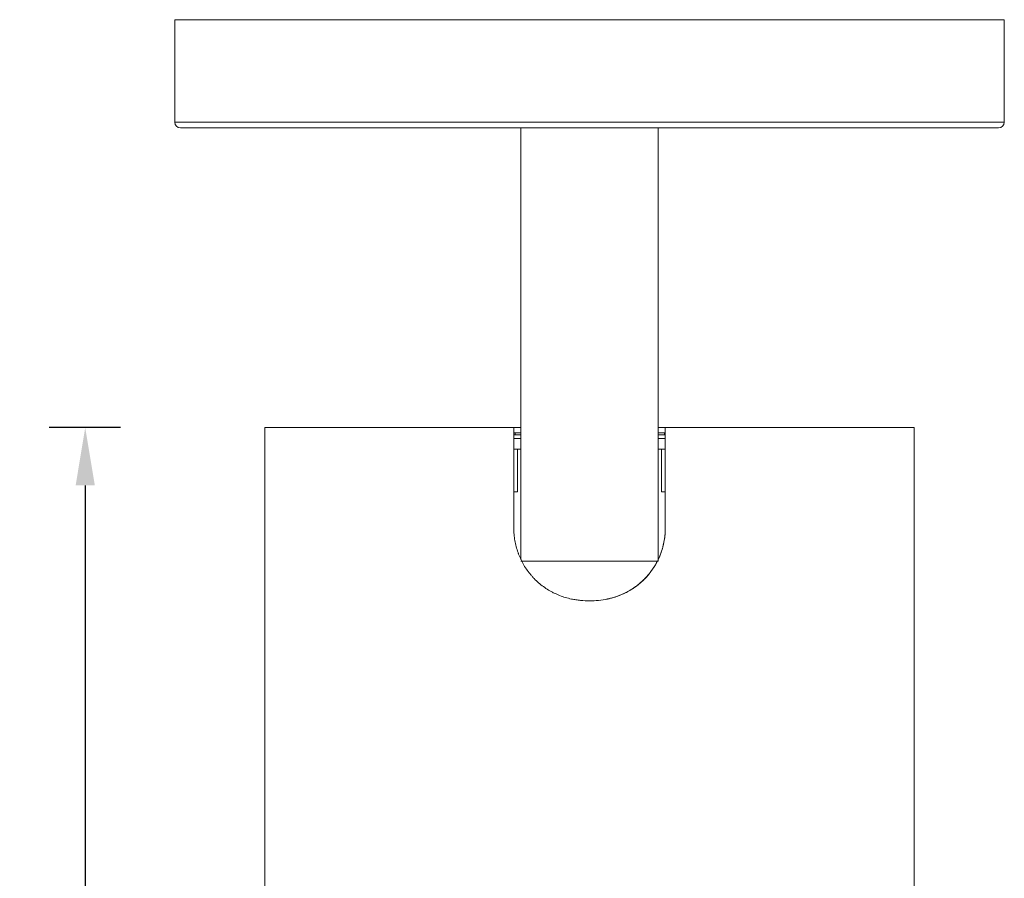
# Model space of a CAD drawing. Units: inches. Extents: x 712 to 1512, y 1687 to 2987.
# Drawn here: x 838 to 975, y 2338 to 2457 of the extents above; entities that cross this region are included whole.
import ezdxf

# ---------------------------------------------------------------- set-up
doc = ezdxf.new("R2010")
doc.units = ezdxf.units.IN
doc.header["$MEASUREMENT"] = 0
doc.layers.add('1', color=7, linetype='Continuous')
doc.dimstyles.new('GB-8', dxfattribs={"dimtxt": 8, "dimasz": 8, "dimexe": 5, "dimexo": 10, "dimgap": 5, "dimtad": 0, "dimtih": 1, "dimtoh": 1, "dimdec": 0, "dimzin": 0, "dimdsep": 46, "dimtxsty": 'Standard', "dimcen": 2.5, "dimadec": 0, "dimazin": 0, "dimtfac": 1, "dimtdec": 0, "dimtofl": 0, "dimtmove": 0, "dimatfit": 3, "dimfxl": 1, "dimtolj": 1, "dimtzin": 0, "dimarcsym": 0})

# ---------------------------------------------------------------- blocks, each defined once
blk = doc.blocks.new('*D115')
at = {"color": 0, "lineweight": -2}
for p, q in [((852.24, 2400.02), (842.33, 2400.02)), ((847.33, 2392.02), (847.33, 2332.93)), ((847.33, 2255.53), (847.33, 2314.62)), ((852.24, 2247.53), (842.33, 2247.53))]:
    blk.add_line(p, q, dxfattribs=at)
at = {"color": 0}
for points in [[(846, 2392.02), (848.66, 2392.02), (847.33, 2400.02)], [(846, 2255.53), (848.66, 2255.53), (847.33, 2247.53)]]:
    blk.add_solid(points, dxfattribs=at)
at = {"layer": 'Defpoints', "color": 0}
for p in [(862.24, 2400.02), (847.33, 2247.53), (862.24, 2247.53)]:
    blk.add_point(p, dxfattribs=at)
at = {"color": 0, "insert": (847.33, 2323.78), "char_height": 8, "attachment_point": 5}
blk.add_mtext('\\A1;152', dxfattribs=at)

msp = doc.modelspace()

# ---------------------------------------------------------------- linework, layer by layer
at = {"layer": '1', "color": 7, "linetype": 'Continuous', "lineweight": 18}
for p, q in [((974.74, 2456.57), (859.74, 2456.57)), ((859.74, 2456.57), (859.74, 2442.37)), ((974.74, 2442.37), (974.74, 2456.57)), ((859.74, 2442.37), (974.74, 2442.37)), ((860.54, 2441.57), (973.94, 2441.57)), ((917.24, 2441.57), (907.74, 2441.57)), ((907.74, 2441.57), (907.74, 2381.74)), ((926.74, 2441.57), (917.24, 2441.57)), ((926.74, 2381.52), (926.74, 2441.57)), ((872.24, 2400.02), (872.24, 2257.52)), ((872.24, 2400.02), (906.74, 2400.02)), ((906.74, 2400.02), (907.74, 2400.02)), ((906.74, 2386.07), (906.74, 2400.02)), ((926.74, 2400.02), (927.74, 2400.02)), ((927.74, 2397.52), (927.74, 2400.02)), ((927.74, 2400.02), (962.24, 2400.02)), ((927.74, 2400.02), (927.74, 2386.07)), ((962.24, 2257.52), (962.24, 2400.02)), ((906.74, 2399.32), (906.92, 2399.32)), ((906.74, 2399.02), (907.74, 2399.02)), ((906.74, 2398.52), (907.74, 2398.52)), ((906.92, 2399.32), (907.74, 2399.32)), ((906.92, 2399.02), (906.92, 2399.32)), ((926.74, 2399.32), (927.64, 2399.32)), ((926.74, 2399.02), (927.74, 2399.02)), ((926.74, 2398.52), (927.74, 2398.52)), ((927.74, 2399.32), (927.64, 2399.32)), ((927.64, 2399.02), (927.64, 2399.32)), ((907.74, 2397.02), (906.74, 2397.02)), ((907.24, 2391.12), (907.24, 2397.02)), ((927.74, 2397.02), (926.74, 2397.02)), ((927.24, 2391.12), (927.24, 2397.02)), ((927.74, 2397.52), (927.74, 2391.12)), ((927.74, 2391.12), (927.74, 2397.52)), ((927.74, 2397.52), (927.74, 2397.52)), ((907.24, 2391.12), (906.74, 2391.12)), ((927.74, 2391.12), (927.24, 2391.12)), ((927.74, 2386.07), (927.74, 2391.12)), ((927.74, 2386.07), (927.74, 2386.07)), ((926.74, 2381.52), (907.74, 2381.52)), ((919.74, 2376.27), (919.74, 2376.27))]:
    msp.add_line(p, q, dxfattribs=at)
for centre, radius, start, end in [((860.54, 2442.37), 0.8, 180, 270), ((973.94, 2442.37), 0.8, 270, 360), ((917.74, 2386.07), 10, 334.1575, 360), ((917.74, 2386.07), 10, 281.537, 332.9315), ((917.24, 2388.52), 12.5, 270, 281.537)]:
    msp.add_arc(centre, radius, start, end, dxfattribs=at)
for points, knots in [([(914.74, 2376.27), (914.46, 2376.33), (914.18, 2376.4), (913.63, 2376.56), (913.09, 2376.75), (912.57, 2376.98), (912.19, 2377.16), (912.06, 2377.23), (911.88, 2377.33), (911.81, 2377.37), (911.69, 2377.44), (911.63, 2377.48), (911.32, 2377.66), (911.08, 2377.82), (910.62, 2378.16), (910.4, 2378.33), (909.97, 2378.7), (909.77, 2378.9), (909.47, 2379.2), (909.37, 2379.31), (909.23, 2379.47), (909.18, 2379.52), (909.09, 2379.63), (909.04, 2379.69), (908.82, 2379.97), (908.65, 2380.19), (908.32, 2380.66), (908.02, 2381.14), (907.77, 2381.65), (907.59, 2382.04), (907.53, 2382.17), (907.45, 2382.37), (907.42, 2382.44), (907.39, 2382.54), (907.37, 2382.57), (907.35, 2382.64), (907.24, 2382.94), (907.14, 2383.25), (907, 2383.8), (906.88, 2384.36), (906.8, 2384.92), (906.75, 2385.49), (906.74, 2385.78), (906.74, 2386.07)], [0, 0, 0, 0, 0.0625, 0.0625, 0.125, 0.1875, 0.1875, 0.21875, 0.21875, 0.234375, 0.234375, 0.25, 0.25, 0.3125, 0.3125, 0.375, 0.375, 0.4375, 0.4375, 0.46875, 0.46875, 0.484375, 0.484375, 0.5, 0.5, 0.5625, 0.5625, 0.625, 0.6875, 0.6875, 0.71875, 0.71875, 0.734375, 0.734375, 0.742187, 0.742187, 0.75, 0.8125, 0.8125, 0.875, 0.9375, 0.9375, 1, 1, 1, 1]), ([(927.74, 2386.07), (927.74, 2385.78), (927.73, 2385.49), (927.68, 2384.92), (927.61, 2384.36), (927.48, 2383.8), (927.37, 2383.39), (927.34, 2383.25), (927.27, 2383.04), (927.25, 2382.97), (927.2, 2382.84), (927.18, 2382.77), (927.06, 2382.43), (926.95, 2382.16), (926.71, 2381.65), (926.46, 2381.14), (926.15, 2380.66), (925.91, 2380.3), (925.83, 2380.19), (925.7, 2380.02), (925.66, 2379.96), (925.57, 2379.85), (925.52, 2379.79), (925.3, 2379.51), (925.11, 2379.3), (924.71, 2378.89), (924.51, 2378.7), (924.08, 2378.33), (923.85, 2378.15), (923.51, 2377.9), (923.39, 2377.82), (923.21, 2377.7), (923.15, 2377.66), (923.03, 2377.58), (922.97, 2377.55), (922.66, 2377.36), (922.41, 2377.22), (921.9, 2376.97), (921.39, 2376.75), (920.85, 2376.56), (920.3, 2376.4), (920.02, 2376.33), (919.74, 2376.27)], [0, 0, 0, 0, 0.0625, 0.0625, 0.125, 0.1875, 0.1875, 0.21875, 0.21875, 0.234375, 0.234375, 0.25, 0.25, 0.3125, 0.3125, 0.375, 0.4375, 0.4375, 0.46875, 0.46875, 0.484375, 0.484375, 0.5, 0.5, 0.5625, 0.5625, 0.625, 0.625, 0.6875, 0.6875, 0.71875, 0.71875, 0.734375, 0.734375, 0.75, 0.75, 0.8125, 0.8125, 0.875, 0.9375, 0.9375, 1, 1, 1, 1]), ([(919.74, 2376.27), (919.33, 2376.19), (918.91, 2376.12), (918.08, 2376.04), (917.66, 2376.02), (916.83, 2376.02), (916.41, 2376.04), (915.89, 2376.09), (915.78, 2376.1), (915.57, 2376.13), (915.26, 2376.17), (914.95, 2376.23), (914.74, 2376.27)], [0, 0, 0, 0, 0.25, 0.25, 0.5, 0.5, 0.75, 0.75, 0.8125, 0.8125, 0.875, 1, 1, 1, 1])]:
    msp.add_open_spline(points, degree=3, knots=knots, dxfattribs=at)

# ---------------------------------------------------------------- dimensions: what is measured, and where the dimension line sits
dim = msp.add_linear_dim(base=(847.33, 2247.53), p1=(862.24, 2400.02), p2=(862.24, 2247.53), angle=90, dimstyle='GB-8')
dim.commit()
dim.dimension.update_dxf_attribs({"geometry": '*D115', "text_midpoint": (847.33, 2323.78)})

doc.saveas('drawing.dxf')
